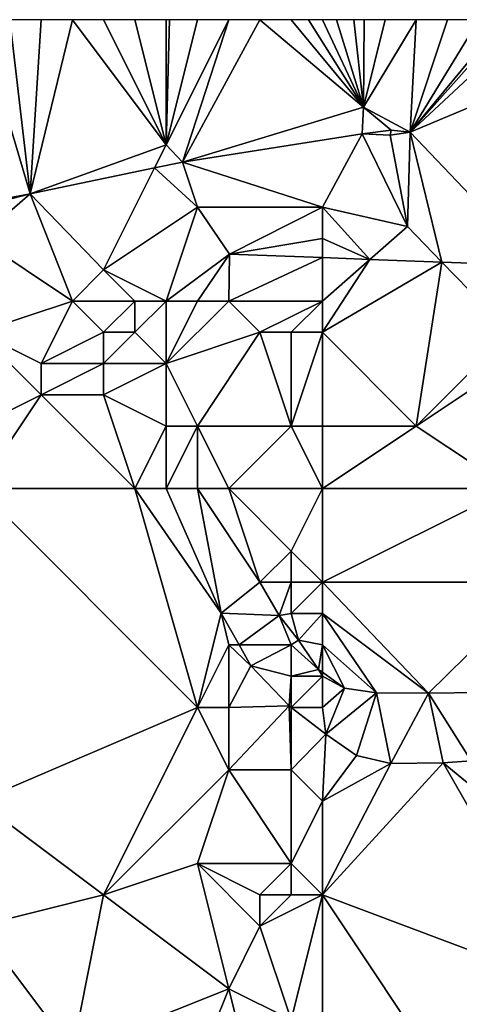
# Model space of a CAD drawing. Units: metres. Extents: x 76250 to 76875, y 344000 to 344500.
# Drawn here: x 76450 to 76464, y 344468 to 344500 of the extents above; entities that cross this region are included whole.
import ezdxf

# ---------------------------------------------------------------- set-up
doc = ezdxf.new("R2010")
doc.units = ezdxf.units.M
doc.layers.add('Terrain', color=15, linetype='Continuous')

msp = doc.modelspace()

# ---------------------------------------------------------------- linework, layer by layer
at = {"layer": 'Terrain'}
for points in [[(76448.943, 344494.114, 271.615), (76450.648, 344494.429, 271.507), (76449, 344500, 271.63), (76448.943, 344494.114, 271.615)], [(76449, 344500, 271.63), (76450.648, 344494.429, 271.507), (76450, 344500, 271.54), (76449, 344500, 271.63)], [(76450.648, 344494.429, 271.507), (76451, 344500, 271.56), (76450, 344500, 271.54), (76450.648, 344494.429, 271.507)], [(76455, 344496, 271.6), (76452, 344500, 271.53), (76450.648, 344494.429, 271.507), (76455, 344496, 271.6)], [(76450.648, 344494.429, 271.507), (76452, 344500, 271.53), (76451, 344500, 271.56), (76450.648, 344494.429, 271.507)], [(76455, 344496, 271.6), (76453, 344500, 271.52), (76452, 344500, 271.53), (76455, 344496, 271.6)], [(76455, 344496, 271.6), (76454, 344500, 271.49), (76453, 344500, 271.52), (76455, 344496, 271.6)], [(76455, 344496, 271.6), (76455, 344500, 271.46), (76454, 344500, 271.49), (76455, 344496, 271.6)], [(76455, 344496, 271.6), (76457, 344500, 271.43), (76456, 344500, 271.44), (76455, 344496, 271.6)], [(76455, 344496, 271.6), (76456, 344500, 271.44), (76455.111, 344500, 271.458), (76455, 344496, 271.6)], [(76455, 344496, 271.6), (76455.111, 344500, 271.458), (76455, 344500, 271.46), (76455, 344496, 271.6)], [(76455, 344496, 271.6), (76455.528, 344495.447, 271.467), (76457, 344500, 271.43), (76455, 344496, 271.6)], [(76455.528, 344495.447, 271.467), (76461.306, 344497.2, 271.192), (76458, 344500, 271.43), (76455.528, 344495.447, 271.467)], [(76455.528, 344495.447, 271.467), (76458, 344500, 271.43), (76457, 344500, 271.43), (76455.528, 344495.447, 271.467)], [(76459, 344500, 271.39), (76458, 344500, 271.43), (76461.306, 344497.2, 271.192), (76459, 344500, 271.39)], [(76459.556, 344500, 271.373), (76459, 344500, 271.39), (76461.306, 344497.2, 271.192), (76459.556, 344500, 271.373)], [(76460, 344500, 271.36), (76459.556, 344500, 271.373), (76461.306, 344497.2, 271.192), (76460, 344500, 271.36)], [(76460.444, 344500, 271.36), (76460, 344500, 271.36), (76461.306, 344497.2, 271.192), (76460.444, 344500, 271.36)], [(76460.444, 344500, 271.36), (76461.306, 344497.2, 271.192), (76461, 344500, 271.36), (76460.444, 344500, 271.36)], [(76461.306, 344497.2, 271.192), (76461.333, 344500, 271.35), (76461, 344500, 271.36), (76461.306, 344497.2, 271.192)], [(76462.806, 344496.4, 271.346), (76463, 344500, 271.3), (76461.306, 344497.2, 271.192), (76462.806, 344496.4, 271.346)], [(76461.306, 344497.2, 271.192), (76463, 344500, 271.3), (76462, 344500, 271.33), (76461.306, 344497.2, 271.192)], [(76461.306, 344497.2, 271.192), (76462, 344500, 271.33), (76461.333, 344500, 271.35), (76461.306, 344497.2, 271.192)], [(76469, 344499, 271.23), (76466.667, 344500, 271.267), (76462.806, 344496.4, 271.346), (76469, 344499, 271.23)], [(76462.806, 344496.4, 271.346), (76466.667, 344500, 271.267), (76466, 344500, 271.26), (76462.806, 344496.4, 271.346)], [(76462.806, 344496.4, 271.346), (76466, 344500, 271.26), (76465.778, 344500, 271.26), (76462.806, 344496.4, 271.346)], [(76462.806, 344496.4, 271.346), (76465.778, 344500, 271.26), (76465, 344500, 271.26), (76462.806, 344496.4, 271.346)], [(76462.806, 344496.4, 271.346), (76465, 344500, 271.26), (76464, 344500, 271.28), (76462.806, 344496.4, 271.346)], [(76462.806, 344496.4, 271.346), (76464, 344500, 271.28), (76463, 344500, 271.3), (76462.806, 344496.4, 271.346)], [(76469, 344499, 271.23), (76462.806, 344496.4, 271.346), (76466.869, 344492.137, 271.33), (76469, 344499, 271.23)], [(76455.528, 344495.447, 271.467), (76461.266, 344496.346, 271.321), (76461.306, 344497.2, 271.192), (76455.528, 344495.447, 271.467)], [(76462.195, 344496.468, 271.342), (76461.306, 344497.2, 271.192), (76461.266, 344496.346, 271.321), (76462.195, 344496.468, 271.342)], [(76462.806, 344496.4, 271.346), (76461.306, 344497.2, 271.192), (76462.195, 344496.468, 271.342), (76462.806, 344496.4, 271.346)], [(76460, 344494, 271.51), (76461.266, 344496.346, 271.321), (76455.528, 344495.447, 271.467), (76460, 344494, 271.51)], [(76460, 344494, 271.51), (76462.716, 344493.389, 271.346), (76461.266, 344496.346, 271.321), (76460, 344494, 271.51)], [(76462.195, 344496.468, 271.342), (76461.266, 344496.346, 271.321), (76462.168, 344496.302, 271.342), (76462.195, 344496.468, 271.342)], [(76462.168, 344496.302, 271.342), (76461.266, 344496.346, 271.321), (76462.716, 344493.389, 271.346), (76462.168, 344496.302, 271.342)], [(76462.806, 344496.4, 271.346), (76462.195, 344496.468, 271.342), (76462.168, 344496.302, 271.342), (76462.806, 344496.4, 271.346)], [(76462.806, 344496.4, 271.346), (76462.168, 344496.302, 271.342), (76462.716, 344493.389, 271.346), (76462.806, 344496.4, 271.346)], [(76462.806, 344496.4, 271.346), (76462.716, 344493.389, 271.346), (76463.821, 344492.248, 271.37), (76462.806, 344496.4, 271.346)], [(76462.806, 344496.4, 271.346), (76463.821, 344492.248, 271.37), (76466.869, 344492.137, 271.33), (76462.806, 344496.4, 271.346)], [(76455, 344496, 271.6), (76450.648, 344494.429, 271.507), (76454.63, 344495.26, 271.474), (76455, 344496, 271.6)], [(76455, 344496, 271.6), (76454.63, 344495.26, 271.474), (76455.528, 344495.447, 271.467), (76455, 344496, 271.6)], [(76456, 344494, 271.51), (76455.528, 344495.447, 271.467), (76454.63, 344495.26, 271.474), (76456, 344494, 271.51)], [(76460, 344494, 271.51), (76455.528, 344495.447, 271.467), (76456, 344494, 271.51), (76460, 344494, 271.51)], [(76454.63, 344495.26, 271.474), (76450.648, 344494.429, 271.507), (76453, 344492, 271.54), (76454.63, 344495.26, 271.474)], [(76456, 344494, 271.51), (76454.63, 344495.26, 271.474), (76453, 344492, 271.54), (76456, 344494, 271.51)], [(76449, 344494, 271.83), (76450.648, 344494.429, 271.507), (76448.943, 344494.114, 271.615), (76449, 344494, 271.83)], [(76449, 344494, 271.83), (76449, 344493, 271.7), (76450.648, 344494.429, 271.507), (76449, 344494, 271.83)], [(76450.648, 344494.429, 271.507), (76449, 344493, 271.7), (76452, 344491, 271.71), (76450.648, 344494.429, 271.507)], [(76450.648, 344494.429, 271.507), (76452, 344491, 271.71), (76453, 344492, 271.54), (76450.648, 344494.429, 271.507)], [(76456, 344494, 271.51), (76453, 344492, 271.54), (76455, 344491, 271.59), (76456, 344494, 271.51)], [(76456, 344494, 271.51), (76455, 344491, 271.59), (76457.028, 344492.496, 271.46), (76456, 344494, 271.51)], [(76460, 344494, 271.51), (76456, 344494, 271.51), (76457.028, 344492.496, 271.46), (76460, 344494, 271.51)], [(76460, 344494, 271.51), (76457.028, 344492.496, 271.46), (76460, 344493, 271.53), (76460, 344494, 271.51)], [(76460, 344494, 271.51), (76460, 344493, 271.53), (76461.515, 344492.332, 271.401), (76460, 344494, 271.51)], [(76460, 344494, 271.51), (76461.515, 344492.332, 271.401), (76462.716, 344493.389, 271.346), (76460, 344494, 271.51)], [(76461.515, 344492.332, 271.401), (76463.821, 344492.248, 271.37), (76462.716, 344493.389, 271.346), (76461.515, 344492.332, 271.401)], [(76449, 344490, 272.04), (76452, 344491, 271.71), (76449, 344493, 271.7), (76449, 344490, 272.04)], [(76460, 344493, 271.53), (76457.028, 344492.496, 271.46), (76460, 344492.388, 271.421), (76460, 344493, 271.53)], [(76460, 344493, 271.53), (76460, 344492.388, 271.421), (76461.515, 344492.332, 271.401), (76460, 344493, 271.53)], [(76456, 344491, 271.7), (76457.028, 344492.496, 271.46), (76455, 344491, 271.59), (76456, 344491, 271.7)], [(76457, 344491, 271.87), (76457.028, 344492.496, 271.46), (76456, 344491, 271.7), (76457, 344491, 271.87)], [(76457, 344491, 271.87), (76460, 344492.388, 271.421), (76457.028, 344492.496, 271.46), (76457, 344491, 271.87)], [(76460, 344491, 271.89), (76460, 344492.388, 271.421), (76457, 344491, 271.87), (76460, 344491, 271.89)], [(76460, 344491, 271.89), (76461.515, 344492.332, 271.401), (76460, 344492.388, 271.421), (76460, 344491, 271.89)], [(76460, 344490, 272.15), (76463.821, 344492.248, 271.37), (76461.515, 344492.332, 271.401), (76460, 344490, 272.15)], [(76460, 344490, 272.15), (76461.515, 344492.332, 271.401), (76460, 344491, 271.89), (76460, 344490, 272.15)], [(76460, 344490, 272.15), (76463, 344487, 272.89), (76463.821, 344492.248, 271.37), (76460, 344490, 272.15)], [(76463, 344487, 272.89), (76466, 344490, 272.08), (76463.821, 344492.248, 271.37), (76463, 344487, 272.89)], [(76466, 344490, 272.08), (76466.869, 344492.137, 271.33), (76463.821, 344492.248, 271.37), (76466, 344490, 272.08)], [(76454, 344491, 271.61), (76453, 344492, 271.54), (76452, 344491, 271.71), (76454, 344491, 271.61)], [(76455, 344491, 271.59), (76453, 344492, 271.54), (76454, 344491, 271.61), (76455, 344491, 271.59)], [(76449, 344490, 272.04), (76451, 344489, 271.96), (76452, 344491, 271.71), (76449, 344490, 272.04)], [(76451, 344489, 271.96), (76453, 344490, 271.92), (76452, 344491, 271.71), (76451, 344489, 271.96)], [(76453, 344490, 271.92), (76454, 344491, 271.61), (76452, 344491, 271.71), (76453, 344490, 271.92)], [(76454, 344490, 271.79), (76454, 344491, 271.61), (76453, 344490, 271.92), (76454, 344490, 271.79)], [(76455, 344489, 271.82), (76455, 344491, 271.59), (76454, 344490, 271.79), (76455, 344489, 271.82)], [(76454, 344490, 271.79), (76455, 344491, 271.59), (76454, 344491, 271.61), (76454, 344490, 271.79)], [(76455, 344489, 271.82), (76457, 344491, 271.87), (76456, 344491, 271.7), (76455, 344489, 271.82)], [(76455, 344489, 271.82), (76456, 344491, 271.7), (76455, 344491, 271.59), (76455, 344489, 271.82)], [(76455, 344489, 271.82), (76458, 344490, 272.22), (76457, 344491, 271.87), (76455, 344489, 271.82)], [(76458, 344490, 272.22), (76460, 344491, 271.89), (76457, 344491, 271.87), (76458, 344490, 272.22)], [(76459, 344490, 272.24), (76460, 344491, 271.89), (76458, 344490, 272.22), (76459, 344490, 272.24)], [(76460, 344490, 272.15), (76460, 344491, 271.89), (76459, 344490, 272.24), (76460, 344490, 272.15)], [(76447, 344486, 272.41), (76451, 344488, 272.05), (76449, 344490, 272.04), (76447, 344486, 272.41)], [(76449, 344490, 272.04), (76451, 344488, 272.05), (76451, 344489, 271.96), (76449, 344490, 272.04)], [(76453, 344489, 272.19), (76453, 344490, 271.92), (76451, 344489, 271.96), (76453, 344489, 272.19)], [(76455, 344489, 271.82), (76454, 344490, 271.79), (76453, 344489, 272.19), (76455, 344489, 271.82)], [(76453, 344489, 272.19), (76454, 344490, 271.79), (76453, 344490, 271.92), (76453, 344489, 272.19)], [(76456, 344487, 272.22), (76458, 344490, 272.22), (76455, 344489, 271.82), (76456, 344487, 272.22)], [(76459, 344487, 272.88), (76458, 344490, 272.22), (76456, 344487, 272.22), (76459, 344487, 272.88)], [(76459, 344487, 272.88), (76459, 344490, 272.24), (76458, 344490, 272.22), (76459, 344487, 272.88)], [(76460, 344487, 272.9), (76460, 344490, 272.15), (76459, 344487, 272.88), (76460, 344487, 272.9)], [(76459, 344487, 272.88), (76460, 344490, 272.15), (76459, 344490, 272.24), (76459, 344487, 272.88)], [(76460, 344487, 272.9), (76463, 344487, 272.89), (76460, 344490, 272.15), (76460, 344487, 272.9)], [(76463, 344487, 272.89), (76466, 344489, 272.39), (76466, 344490, 272.08), (76463, 344487, 272.89)], [(76453, 344488, 272.22), (76453, 344489, 272.19), (76451, 344488, 272.05), (76453, 344488, 272.22)], [(76451, 344488, 272.05), (76453, 344489, 272.19), (76451, 344489, 271.96), (76451, 344488, 272.05)], [(76455, 344487, 272.06), (76455, 344489, 271.82), (76453, 344488, 272.22), (76455, 344487, 272.06)], [(76453, 344488, 272.22), (76455, 344489, 271.82), (76453, 344489, 272.19), (76453, 344488, 272.22)], [(76456, 344487, 272.22), (76455, 344489, 271.82), (76455, 344487, 272.06), (76456, 344487, 272.22)], [(76466, 344485, 273.58), (76466, 344489, 272.39), (76463, 344487, 272.89), (76466, 344485, 273.58)], [(76449, 344485, 272.55), (76451, 344488, 272.05), (76447, 344486, 272.41), (76449, 344485, 272.55)], [(76449, 344485, 272.55), (76454, 344485, 272.28), (76451, 344488, 272.05), (76449, 344485, 272.55)], [(76454, 344485, 272.28), (76453, 344488, 272.22), (76451, 344488, 272.05), (76454, 344485, 272.28)], [(76454, 344485, 272.28), (76455, 344487, 272.06), (76453, 344488, 272.22), (76454, 344485, 272.28)], [(76455, 344485, 272.4), (76455, 344487, 272.06), (76454, 344485, 272.28), (76455, 344485, 272.4)], [(76456, 344485, 272.64), (76456, 344487, 272.22), (76455, 344485, 272.4), (76456, 344485, 272.64)], [(76455, 344485, 272.4), (76456, 344487, 272.22), (76455, 344487, 272.06), (76455, 344485, 272.4)], [(76457, 344485, 272.95), (76459, 344487, 272.88), (76456, 344487, 272.22), (76457, 344485, 272.95)], [(76457, 344485, 272.95), (76456, 344487, 272.22), (76456, 344485, 272.64), (76457, 344485, 272.95)], [(76460, 344485, 273.46), (76459, 344487, 272.88), (76457, 344485, 272.95), (76460, 344485, 273.46)], [(76460, 344485, 273.46), (76460, 344487, 272.9), (76459, 344487, 272.88), (76460, 344485, 273.46)], [(76460, 344485, 273.46), (76466, 344485, 273.58), (76463, 344487, 272.89), (76460, 344485, 273.46)], [(76460, 344485, 273.46), (76463, 344487, 272.89), (76460, 344487, 272.9), (76460, 344485, 273.46)], [(76449, 344485, 272.55), (76449, 344475, 274.01), (76456, 344478, 273.41), (76449, 344485, 272.55)], [(76449, 344485, 272.55), (76456, 344478, 273.41), (76454, 344485, 272.28), (76449, 344485, 272.55)], [(76455, 344485, 272.4), (76454, 344485, 272.28), (76456.76, 344481.016, 272.822), (76455, 344485, 272.4)], [(76454, 344485, 272.28), (76456, 344478, 273.41), (76456.76, 344481.016, 272.822), (76454, 344485, 272.28)], [(76456, 344485, 272.64), (76455, 344485, 272.4), (76456.76, 344481.016, 272.822), (76456, 344485, 272.64)], [(76457, 344485, 272.95), (76456, 344485, 272.64), (76458, 344482, 273.77), (76457, 344485, 272.95)], [(76456, 344485, 272.64), (76456.76, 344481.016, 272.822), (76458, 344482, 273.77), (76456, 344485, 272.64)], [(76460, 344485, 273.46), (76457, 344485, 272.95), (76459, 344483, 273.95), (76460, 344485, 273.46)], [(76457, 344485, 272.95), (76458, 344482, 273.77), (76459, 344483, 273.95), (76457, 344485, 272.95)], [(76460, 344485, 273.46), (76459, 344483, 273.95), (76460, 344482, 274.21), (76460, 344485, 273.46)], [(76460, 344485, 273.46), (76460, 344482, 274.21), (76466, 344485, 273.58), (76460, 344485, 273.46)], [(76466, 344485, 273.58), (76460, 344482, 274.21), (76467, 344482, 274.25), (76466, 344485, 273.58)], [(76459, 344482, 274.11), (76459, 344483, 273.95), (76458, 344482, 273.77), (76459, 344482, 274.11)], [(76460, 344482, 274.21), (76459, 344483, 273.95), (76459, 344482, 274.11), (76460, 344482, 274.21)], [(76458, 344482, 273.77), (76456.76, 344481.016, 272.822), (76458.614, 344480.941, 273.869), (76458, 344482, 273.77)], [(76459, 344482, 274.11), (76458, 344482, 273.77), (76458.614, 344480.941, 273.869), (76459, 344482, 274.11)], [(76459, 344481, 274.15), (76459, 344482, 274.11), (76458.614, 344480.941, 273.869), (76459, 344481, 274.15)], [(76460, 344481, 274.29), (76460, 344482, 274.21), (76459, 344481, 274.15), (76460, 344481, 274.29)], [(76459, 344481, 274.15), (76460, 344482, 274.21), (76459, 344482, 274.11), (76459, 344481, 274.15)], [(76460, 344481, 274.29), (76463.388, 344478.455, 274.124), (76460, 344482, 274.21), (76460, 344481, 274.29)], [(76460, 344482, 274.21), (76463.388, 344478.455, 274.124), (76467, 344482, 274.25), (76460, 344482, 274.21)], [(76467, 344482, 274.25), (76463.388, 344478.455, 274.124), (76465.046, 344478.471, 274.124), (76467, 344482, 274.25)], [(76456, 344478, 273.41), (76457, 344480, 273.34), (76456.76, 344481.016, 272.822), (76456, 344478, 273.41)], [(76457, 344480, 273.34), (76457.333, 344480, 273.042), (76456.76, 344481.016, 272.822), (76457, 344480, 273.34)], [(76458.614, 344480.941, 273.869), (76456.76, 344481.016, 272.822), (76457.333, 344480, 273.042), (76458.614, 344480.941, 273.869)], [(76459, 344480, 274.17), (76458.614, 344480.941, 273.869), (76457.333, 344480, 273.042), (76459, 344480, 274.17)], [(76459, 344481, 274.15), (76458.614, 344480.941, 273.869), (76459.237, 344480.151, 273.926), (76459, 344481, 274.15)], [(76459, 344480, 274.17), (76459.237, 344480.151, 273.926), (76458.614, 344480.941, 273.869), (76459, 344480, 274.17)], [(76460, 344481, 274.29), (76459, 344481, 274.15), (76459.237, 344480.151, 273.926), (76460, 344481, 274.29)], [(76460, 344480, 274.27), (76460, 344481, 274.29), (76459.237, 344480.151, 273.926), (76460, 344480, 274.27)], [(76460, 344480, 274.27), (76461.726, 344478.462, 274.1), (76460, 344481, 274.29), (76460, 344480, 274.27)], [(76460, 344481, 274.29), (76461.726, 344478.462, 274.1), (76463.388, 344478.455, 274.124), (76460, 344481, 274.29)], [(76457, 344478, 273.53), (76457, 344480, 273.34), (76456, 344478, 273.41), (76457, 344478, 273.53)], [(76457, 344478, 273.53), (76457.71, 344479.332, 273.186), (76457, 344480, 273.34), (76457, 344478, 273.53)], [(76457, 344480, 273.34), (76457.71, 344479.332, 273.186), (76457.333, 344480, 273.042), (76457, 344480, 273.34)], [(76459, 344480, 274.17), (76457.333, 344480, 273.042), (76457.71, 344479.332, 273.186), (76459, 344480, 274.17)], [(76459, 344479, 274.15), (76459, 344480, 274.17), (76457.71, 344479.332, 273.186), (76459, 344479, 274.15)], [(76459, 344480, 274.17), (76459.871, 344479.214, 274.075), (76459.237, 344480.151, 273.926), (76459, 344480, 274.17)], [(76459, 344479, 274.15), (76459.871, 344479.214, 274.075), (76459, 344480, 274.17), (76459, 344479, 274.15)], [(76460, 344480, 274.27), (76459.237, 344480.151, 273.926), (76459.871, 344479.214, 274.075), (76460, 344480, 274.27)], [(76460, 344480, 274.27), (76459.871, 344479.214, 274.075), (76460, 344479.121, 274.079), (76460, 344480, 274.27)], [(76460, 344480, 274.27), (76460, 344479.121, 274.079), (76460.705, 344478.611, 274.1), (76460, 344480, 274.27)], [(76460, 344480, 274.27), (76460.705, 344478.611, 274.1), (76461.726, 344478.462, 274.1), (76460, 344480, 274.27)], [(76457, 344478, 273.53), (76458.93, 344478.051, 273.44), (76457.71, 344479.332, 273.186), (76457, 344478, 273.53)], [(76459, 344479, 274.15), (76457.71, 344479.332, 273.186), (76458.93, 344478.051, 273.44), (76459, 344479, 274.15)], [(76459, 344478, 274.13), (76459, 344479, 274.15), (76458.93, 344478.051, 273.44), (76459, 344478, 274.13)], [(76460, 344479, 274.21), (76459.871, 344479.214, 274.075), (76459, 344479, 274.15), (76460, 344479, 274.21)], [(76460, 344478, 274.15), (76460, 344479, 274.21), (76459, 344478, 274.13), (76460, 344478, 274.15)], [(76459, 344478, 274.13), (76460, 344479, 274.21), (76459, 344479, 274.15), (76459, 344478, 274.13)], [(76460, 344479, 274.21), (76460, 344479.121, 274.079), (76459.871, 344479.214, 274.075), (76460, 344479, 274.21)], [(76460, 344479, 274.21), (76460.705, 344478.611, 274.1), (76460, 344479.121, 274.079), (76460, 344479, 274.21)], [(76460, 344478, 274.15), (76460.705, 344478.611, 274.1), (76460, 344479, 274.21), (76460, 344478, 274.15)], [(76460, 344478, 274.15), (76460.107, 344477.138, 273.659), (76460.705, 344478.611, 274.1), (76460, 344478, 274.15)], [(76460.107, 344477.138, 273.659), (76461.726, 344478.462, 274.1), (76460.705, 344478.611, 274.1), (76460.107, 344477.138, 273.659)], [(76460.107, 344477.138, 273.659), (76461.092, 344476.455, 273.691), (76461.726, 344478.462, 274.1), (76460.107, 344477.138, 273.659)], [(76461.726, 344478.462, 274.1), (76461.092, 344476.455, 273.691), (76462.182, 344476.208, 273.813), (76461.726, 344478.462, 274.1)], [(76461.726, 344478.462, 274.1), (76462.182, 344476.208, 273.813), (76463.388, 344478.455, 274.124), (76461.726, 344478.462, 274.1)], [(76463.388, 344478.455, 274.124), (76462.182, 344476.208, 273.813), (76463.856, 344476.223, 273.829), (76463.388, 344478.455, 274.124)], [(76463.388, 344478.455, 274.124), (76464.75, 344476.29, 273.865), (76465.046, 344478.471, 274.124), (76463.388, 344478.455, 274.124)], [(76463.388, 344478.455, 274.124), (76463.856, 344476.223, 273.829), (76464.75, 344476.29, 273.865), (76463.388, 344478.455, 274.124)], [(76459, 344476, 274.14), (76458.93, 344478.051, 273.44), (76457, 344476, 273.89), (76459, 344476, 274.14)], [(76457, 344476, 273.89), (76458.93, 344478.051, 273.44), (76457, 344478, 273.53), (76457, 344476, 273.89)], [(76459, 344476, 274.14), (76459, 344477.997, 273.453), (76458.93, 344478.051, 273.44), (76459, 344476, 274.14)], [(76459, 344478, 274.13), (76458.93, 344478.051, 273.44), (76459, 344477.997, 273.453), (76459, 344478, 274.13)], [(76453, 344472, 274.68), (76456, 344478, 273.41), (76449, 344475, 274.01), (76453, 344472, 274.68)], [(76453, 344472, 274.68), (76457, 344476, 273.89), (76456, 344478, 273.41), (76453, 344472, 274.68)], [(76457, 344476, 273.89), (76457, 344478, 273.53), (76456, 344478, 273.41), (76457, 344476, 273.89)], [(76460, 344478, 274.15), (76459, 344477.997, 273.453), (76460.107, 344477.138, 273.659), (76460, 344478, 274.15)], [(76460, 344478, 274.15), (76459, 344478, 274.13), (76459, 344477.997, 273.453), (76460, 344478, 274.15)], [(76459, 344476, 274.14), (76460.107, 344477.138, 273.659), (76459, 344477.997, 273.453), (76459, 344476, 274.14)], [(76460, 344475, 274.15), (76460.107, 344477.138, 273.659), (76459, 344476, 274.14), (76460, 344475, 274.15)], [(76460, 344475, 274.15), (76461.092, 344476.455, 273.691), (76460.107, 344477.138, 273.659), (76460, 344475, 274.15)], [(76460, 344475, 274.15), (76462.182, 344476.208, 273.813), (76461.092, 344476.455, 273.691), (76460, 344475, 274.15)], [(76460, 344472, 274.53), (76468, 344469, 275.2), (76463.856, 344476.223, 273.829), (76460, 344472, 274.53)], [(76460, 344472, 274.53), (76463.856, 344476.223, 273.829), (76462.182, 344476.208, 273.813), (76460, 344472, 274.53)], [(76460, 344472, 274.53), (76462.182, 344476.208, 273.813), (76460, 344475, 274.15), (76460, 344472, 274.53)], [(76469, 344472, 274.49), (76464.75, 344476.29, 273.865), (76463.856, 344476.223, 273.829), (76469, 344472, 274.49)], [(76468, 344469, 275.2), (76469, 344472, 274.49), (76463.856, 344476.223, 273.829), (76468, 344469, 275.2)], [(76453, 344472, 274.68), (76456, 344473, 274.34), (76457, 344476, 273.89), (76453, 344472, 274.68)], [(76459, 344473, 274.33), (76457, 344476, 273.89), (76456, 344473, 274.34), (76459, 344473, 274.33)], [(76459, 344473, 274.33), (76459, 344476, 274.14), (76457, 344476, 273.89), (76459, 344473, 274.33)], [(76459, 344473, 274.33), (76460, 344475, 274.15), (76459, 344476, 274.14), (76459, 344473, 274.33)], [(76449, 344471, 274.69), (76453, 344472, 274.68), (76449, 344475, 274.01), (76449, 344471, 274.69)], [(76460, 344472, 274.53), (76460, 344475, 274.15), (76459, 344473, 274.33), (76460, 344472, 274.53)], [(76457, 344469, 275.06), (76456, 344473, 274.34), (76453, 344472, 274.68), (76457, 344469, 275.06)], [(76457, 344469, 275.06), (76458, 344471, 274.95), (76456, 344473, 274.34), (76457, 344469, 275.06)], [(76458, 344471, 274.95), (76458, 344472, 274.63), (76456, 344473, 274.34), (76458, 344471, 274.95)], [(76458, 344472, 274.63), (76459, 344473, 274.33), (76456, 344473, 274.34), (76458, 344472, 274.63)], [(76459, 344472, 274.55), (76459, 344473, 274.33), (76458, 344472, 274.63), (76459, 344472, 274.55)], [(76460, 344472, 274.53), (76459, 344473, 274.33), (76459, 344472, 274.55), (76460, 344472, 274.53)], [(76449, 344471, 274.69), (76452, 344467, 275.7), (76453, 344472, 274.68), (76449, 344471, 274.69)], [(76452, 344467, 275.7), (76457, 344469, 275.06), (76453, 344472, 274.68), (76452, 344467, 275.7)], [(76459, 344468, 275.26), (76460, 344472, 274.53), (76458, 344471, 274.95), (76459, 344468, 275.26)], [(76458, 344471, 274.95), (76460, 344472, 274.53), (76459, 344472, 274.55), (76458, 344471, 274.95)], [(76458, 344471, 274.95), (76459, 344472, 274.55), (76458, 344472, 274.63), (76458, 344471, 274.95)], [(76460, 344467, 275.52), (76460, 344472, 274.53), (76459, 344468, 275.26), (76460, 344467, 275.52)], [(76460, 344467, 275.52), (76464, 344466, 275.71), (76460, 344472, 274.53), (76460, 344467, 275.52)], [(76460, 344472, 274.53), (76464, 344466, 275.71), (76468, 344469, 275.2), (76460, 344472, 274.53)], [(76449, 344467, 275.61), (76452, 344467, 275.7), (76449, 344471, 274.69), (76449, 344467, 275.61)], [(76459, 344468, 275.26), (76458, 344471, 274.95), (76457, 344469, 275.06), (76459, 344468, 275.26)], [(76455, 344464, 276.68), (76457, 344469, 275.06), (76452, 344467, 275.7), (76455, 344464, 276.68)], [(76455, 344464, 276.68), (76458, 344465, 276.04), (76457, 344469, 275.06), (76455, 344464, 276.68)], [(76458, 344465, 276.04), (76459, 344468, 275.26), (76457, 344469, 275.06), (76458, 344465, 276.04)], [(76464, 344466, 275.71), (76468, 344467, 275.36), (76468, 344469, 275.2), (76464, 344466, 275.71)]]:
    msp.add_3dface(points, dxfattribs=at)

doc.saveas('drawing.dxf')
